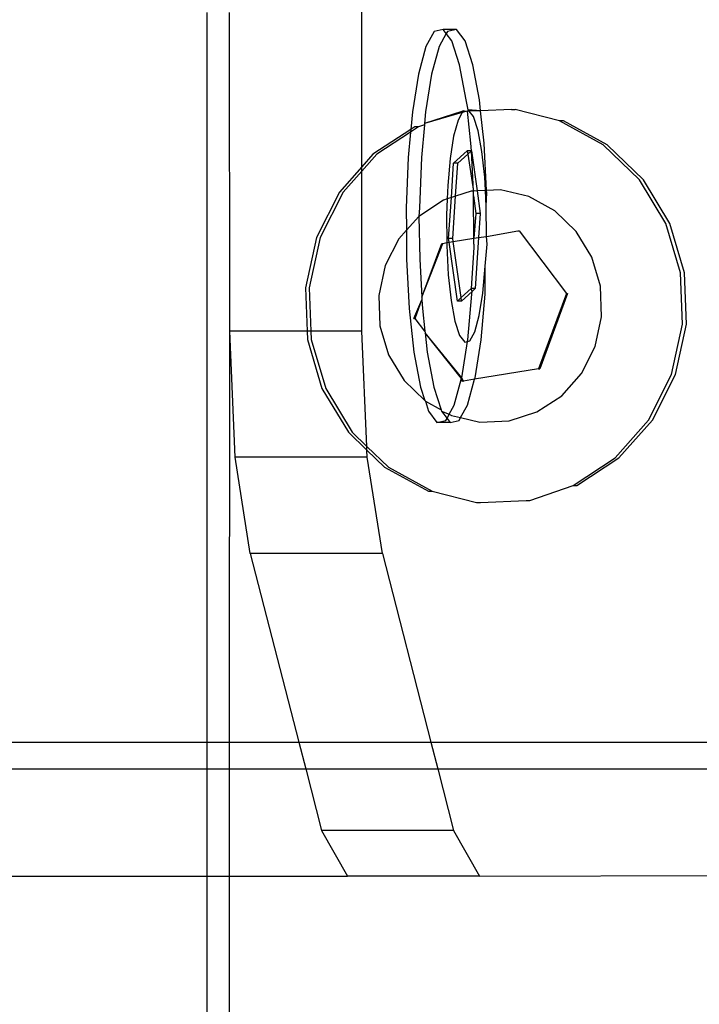
# Model space of a CAD drawing. Units: inches. Extents: x 8881 to 12636, y -785 to 1183.
# Drawn here: x 12334 to 12336, y 149 to 153 of the extents above; entities that cross this region are included whole.
import ezdxf

# ---------------------------------------------------------------- set-up
doc = ezdxf.new("R2010")
doc.units = ezdxf.units.IN
doc.header["$MEASUREMENT"] = 0
doc.layers.add('VP-EQ', color=7, linetype='Continuous', true_color=0x8a3492, plot=False)
doc.styles.get("Standard").update_dxf_attribs({"font": 'arial.ttf'})
doc.dimstyles.get("Standard").update_dxf_attribs({"dimtxt": 14, "dimasz": 20, "dimexe": 20, "dimexo": 50, "dimgap": 20, "dimtad": 0, "dimdec": 0, "dimzin": 0, "dimdsep": 46, "dimtxsty": 'Standard', "dimcen": -0.09, "dimadec": 0, "dimazin": 0, "dimtfac": 1, "dimtdec": 4, "dimtofl": 0, "dimtmove": 0, "dimatfit": 3, "dimfxl": 70, "dimfxlon": 1, "dimtolj": 1, "dimtzin": 0, "dimarcsym": 0})

# ---------------------------------------------------------------- blocks, each defined once
blk = doc.blocks.new('*D355')
at = {"layer": 'Defpoints', "color": 0}
for p in [(9910.8152, 1016.0935), (11159.2942, -785.0616), (12616.1228, -785.0616)]:
    blk.add_point(p, dxfattribs=at)
at = {"layer": 'VP-EQ', "color": 0, "lineweight": -2}
for p, q in [((12546.1228, 1016.0935), (12636.1228, 1016.0935)), ((12616.1228, 996.0935), (12616.1228, 199.4277)), ((12616.1228, -765.0616), (12616.1228, 118.8837)), ((12546.1228, -785.0616), (12636.1228, -785.0616))]:
    blk.add_line(p, q, dxfattribs=at)
at = {"layer": 'VP-EQ', "color": 0}
for points in [[(12619.4562, 996.0935), (12612.7895, 996.0935), (12616.1228, 1016.0935)], [(12612.7895, -765.0616), (12619.4562, -765.0616), (12616.1228, -785.0616)]]:
    blk.add_solid(points, dxfattribs=at)
at = {"layer": 'VP-EQ', "color": 0, "insert": (12616.1228, 159.1557), "char_height": 14, "attachment_point": 5, "rotation": 90}
blk.add_mtext('\\A1;1805', dxfattribs=at)
blk = doc.blocks.new('*D356')
at = {"layer": 'Defpoints', "color": 0}
for p in [(11841.3152, 982.0935), (11841.3153, -674.0079), (12546.9821, -674.0079)]:
    blk.add_point(p, dxfattribs=at)
at = {"layer": 'VP-EQ', "color": 0, "lineweight": -2}
for p, q in [((12476.9821, 982.0935), (12566.9821, 982.0935)), ((12546.9821, 962.0935), (12546.9821, 198.0511)), ((12546.9821, -654.0079), (12546.9821, 117.6611)), ((12476.9821, -674.0079), (12566.9821, -674.0079))]:
    blk.add_line(p, q, dxfattribs=at)
at = {"layer": 'VP-EQ', "color": 0}
for points in [[(12550.3154, 962.0935), (12543.6488, 962.0935), (12546.9821, 982.0935)], [(12543.6488, -654.0079), (12550.3154, -654.0079), (12546.9821, -674.0079)]]:
    blk.add_solid(points, dxfattribs=at)
at = {"layer": 'VP-EQ', "color": 0, "insert": (12546.9821, 157.8561), "char_height": 14, "attachment_point": 5, "rotation": 90}
blk.add_mtext('\\A1;1660', dxfattribs=at)
blk = doc.blocks.new('2408A')
at = {"layer": 'VP-EQ', "color": 0}
for p, q in [((12334.8968, 152.2684), (12334.8968, 154.6055)), ((12334.8968, 152.2684), (12334.8968, 154.6055)), ((12334.3199, 150.1239), (12334.3199, 152.8439)), ((12334.3199, 150.1239), (12334.3199, 152.8439)), ((12334.4044, 151.6556), (12334.4033, 152.8439)), ((12334.4044, 151.6556), (12334.4033, 152.8439)), ((12335.167, 152.7733), (12335.1355, 152.7164)), ((12335.167, 152.7733), (12335.1355, 152.7164)), ((12335.2, 152.7808), (12335.167, 152.7733)), ((12335.2, 152.7808), (12335.167, 152.7733)), ((12335.2118, 152.7653), (12335.1847, 152.7164)), ((12335.2118, 152.7653), (12335.1847, 152.7164)), ((12335.2493, 152.7808), (12335.2, 152.7808)), ((12335.2118, 152.7653), (12335.2, 152.7808)), ((12335.2493, 152.7808), (12335.2, 152.7808)), ((12335.2118, 152.7653), (12335.2, 152.7808)), ((12335.2163, 152.7733), (12335.2118, 152.7653)), ((12335.2163, 152.7733), (12335.2118, 152.7653)), ((12335.2322, 152.7383), (12335.2118, 152.7653)), ((12335.2322, 152.7383), (12335.2118, 152.7653)), ((12335.2493, 152.7808), (12335.2163, 152.7733)), ((12335.2493, 152.7808), (12335.2163, 152.7733)), ((12335.2815, 152.7383), (12335.2493, 152.7808)), ((12335.2815, 152.7383), (12335.2493, 152.7808)), ((12335.2615, 152.6488), (12335.2322, 152.7383)), ((12335.2615, 152.6488), (12335.2322, 152.7383)), ((12335.3107, 152.6488), (12335.2815, 152.7383)), ((12335.3107, 152.6488), (12335.2815, 152.7383)), ((12335.1355, 152.7164), (12335.1076, 152.6139)), ((12335.1355, 152.7164), (12335.1076, 152.6139)), ((12335.1847, 152.7164), (12335.1568, 152.6139)), ((12335.1847, 152.7164), (12335.1568, 152.6139)), ((12335.2857, 152.5184), (12335.2615, 152.6488)), ((12335.2857, 152.5184), (12335.2615, 152.6488)), ((12335.335, 152.5184), (12335.3107, 152.6488)), ((12335.335, 152.5184), (12335.3107, 152.6488)), ((12335.1076, 152.6139), (12335.0852, 152.4728)), ((12335.1076, 152.6139), (12335.0852, 152.4728)), ((12335.1568, 152.6139), (12335.1344, 152.4728)), ((12335.1568, 152.6139), (12335.1344, 152.4728)), ((12335.2938, 152.4808), (12335.2857, 152.5184)), ((12335.2938, 152.4808), (12335.2857, 152.5184)), ((12335.3394, 152.4775), (12335.335, 152.5184)), ((12335.3394, 152.4775), (12335.335, 152.5184)), ((12335.0852, 152.4728), (12335.0793, 152.4079)), ((12335.0852, 152.4728), (12335.0793, 152.4079)), ((12335.2702, 152.4747), (12335.1305, 152.4294)), ((12335.2702, 152.4747), (12335.1305, 152.4294)), ((12335.1344, 152.4728), (12335.1305, 152.4294)), ((12335.1344, 152.4728), (12335.1305, 152.4294)), ((12335.2709, 152.4703), (12335.1305, 152.4294)), ((12335.2709, 152.4703), (12335.1305, 152.4294)), ((12335.2709, 152.4703), (12335.2556, 152.4428)), ((12335.2709, 152.4703), (12335.2556, 152.4428)), ((12335.2743, 152.4764), (12335.2702, 152.4747)), ((12335.2743, 152.4764), (12335.2702, 152.4747)), ((12335.2743, 152.4764), (12335.2709, 152.4703)), ((12335.2743, 152.4764), (12335.2709, 152.4703)), ((12335.2844, 152.4746), (12335.2709, 152.4703)), ((12335.2844, 152.4746), (12335.2709, 152.4703)), ((12335.2844, 152.4746), (12335.2743, 152.4764)), ((12335.2844, 152.4746), (12335.2743, 152.4764)), ((12335.2904, 152.4755), (12335.2844, 152.4746)), ((12335.2904, 152.4755), (12335.2844, 152.4746)), ((12335.2938, 152.4808), (12335.2904, 152.4755)), ((12335.2938, 152.4808), (12335.2904, 152.4755)), ((12335.2976, 152.4758), (12335.2904, 152.4755)), ((12335.2976, 152.4758), (12335.2904, 152.4755)), ((12335.3034, 152.3559), (12335.2904, 152.4755)), ((12335.3034, 152.3559), (12335.2904, 152.4755)), ((12335.2976, 152.4758), (12335.2938, 152.4808)), ((12335.3394, 152.4775), (12335.2938, 152.4808)), ((12335.2976, 152.4758), (12335.2938, 152.4808)), ((12335.3394, 152.4775), (12335.2938, 152.4808)), ((12335.3394, 152.4775), (12335.2976, 152.4758)), ((12335.3394, 152.4775), (12335.2976, 152.4758)), ((12335.3128, 152.4558), (12335.2976, 152.4758)), ((12335.3128, 152.4558), (12335.2976, 152.4758)), ((12335.4544, 152.4821), (12335.3394, 152.4775)), ((12335.4544, 152.4821), (12335.3394, 152.4775)), ((12335.3526, 152.3559), (12335.3394, 152.4775)), ((12335.3526, 152.3559), (12335.3394, 152.4775)), ((12335.4544, 152.4821), (12335.4685, 152.4821)), ((12335.4544, 152.4821), (12335.4685, 152.4821)), ((12335.6341, 152.4397), (12335.4685, 152.4821)), ((12335.6341, 152.4397), (12335.4685, 152.4821)), ((12335.2556, 152.4428), (12335.2392, 152.3823)), ((12335.2556, 152.4428), (12335.2392, 152.3823)), ((12335.3301, 152.4029), (12335.3128, 152.4558)), ((12335.3301, 152.4029), (12335.3128, 152.4558)), ((12335.7971, 152.3502), (12335.6341, 152.4397)), ((12335.6482, 152.4397), (12335.6341, 152.4397)), ((12335.7971, 152.3502), (12335.6341, 152.4397)), ((12335.6482, 152.4397), (12335.6341, 152.4397)), ((12335.8113, 152.3502), (12335.6482, 152.4397)), ((12335.8113, 152.3502), (12335.6482, 152.4397)), ((12335.0793, 152.4079), (12334.9384, 152.3152)), ((12335.0793, 152.4079), (12334.9384, 152.3152)), ((12335.0784, 152.398), (12334.9525, 152.3152)), ((12335.0784, 152.398), (12334.9525, 152.3152)), ((12335.0784, 152.398), (12335.0698, 152.3028)), ((12335.0784, 152.398), (12335.0698, 152.3028)), ((12335.1084, 152.4177), (12335.0784, 152.398)), ((12335.1084, 152.4177), (12335.0784, 152.398)), ((12335.0793, 152.4079), (12335.0784, 152.398)), ((12335.0793, 152.4079), (12335.0784, 152.398)), ((12335.0943, 152.4177), (12335.0793, 152.4079)), ((12335.0943, 152.4177), (12335.0793, 152.4079)), ((12335.1084, 152.4177), (12335.0943, 152.4177)), ((12335.1084, 152.4177), (12335.0943, 152.4177)), ((12335.1301, 152.4247), (12335.1084, 152.4177)), ((12335.1301, 152.4247), (12335.1084, 152.4177)), ((12335.1301, 152.4247), (12335.1191, 152.3028)), ((12335.1301, 152.4247), (12335.1191, 152.3028)), ((12335.1305, 152.4294), (12335.1301, 152.4247)), ((12335.1305, 152.4294), (12335.1301, 152.4247)), ((12335.3444, 152.3258), (12335.3301, 152.4029)), ((12335.3444, 152.3258), (12335.3301, 152.4029)), ((12335.2392, 152.3823), (12335.226, 152.2989)), ((12335.2392, 152.3823), (12335.226, 152.2989)), ((12335.239, 152.2814), (12335.2899, 152.3278)), ((12335.239, 152.2814), (12335.2899, 152.3278)), ((12335.3055, 152.3278), (12335.2899, 152.3278)), ((12335.2899, 152.3278), (12335.2917, 152.3152)), ((12335.3055, 152.3278), (12335.2899, 152.3278)), ((12335.2899, 152.3278), (12335.2917, 152.3152)), ((12335.2917, 152.3152), (12335.3055, 152.3278)), ((12335.2917, 152.3152), (12335.3055, 152.3278)), ((12335.3055, 152.3278), (12335.3034, 152.3559)), ((12335.3055, 152.3278), (12335.3034, 152.3559)), ((12335.3055, 152.3278), (12335.3263, 152.1786)), ((12335.3129, 152.1781), (12335.3055, 152.3278)), ((12335.3055, 152.3278), (12335.3263, 152.1786)), ((12335.3129, 152.1781), (12335.3055, 152.3278)), ((12335.3549, 152.2298), (12335.3444, 152.3258)), ((12335.3549, 152.2298), (12335.3444, 152.3258)), ((12335.362, 152.1801), (12335.3526, 152.3559)), ((12335.362, 152.1801), (12335.3526, 152.3559)), ((12335.9324, 152.2197), (12335.7971, 152.3502)), ((12335.9324, 152.2197), (12335.7971, 152.3502)), ((12335.9466, 152.2197), (12335.8113, 152.3502)), ((12335.9466, 152.2197), (12335.8113, 152.3502)), ((12334.9384, 152.3152), (12334.8968, 152.2684)), ((12334.9525, 152.3152), (12334.8968, 152.2524)), ((12334.9384, 152.3152), (12334.8968, 152.2684)), ((12334.9525, 152.3152), (12334.8968, 152.2524)), ((12335.0698, 152.3028), (12335.0626, 152.1154)), ((12335.0698, 152.3028), (12335.0626, 152.1154)), ((12335.1191, 152.3028), (12335.1118, 152.1155)), ((12335.1191, 152.3028), (12335.1118, 152.1155)), ((12335.226, 152.2989), (12335.2169, 152.1985)), ((12335.226, 152.2989), (12335.2169, 152.1985)), ((12335.2546, 152.2814), (12335.2917, 152.3152)), ((12335.2546, 152.2814), (12335.2917, 152.3152)), ((12335.2917, 152.3152), (12335.3129, 152.1781)), ((12335.2917, 152.3152), (12335.3129, 152.1781)), ((12334.8968, 152.2684), (12334.8133, 152.1742)), ((12334.8968, 152.2684), (12334.8133, 152.1742)), ((12334.8968, 152.2524), (12334.8274, 152.1742)), ((12334.8968, 152.2524), (12334.8274, 152.1742)), ((12334.8968, 152.2524), (12334.8968, 152.2684)), ((12334.8968, 152.2524), (12334.8968, 152.2684)), ((12334.8968, 151.6556), (12334.8968, 152.2524)), ((12334.8968, 151.6556), (12334.8968, 152.2524)), ((12335.2306, 152.1537), (12335.239, 152.2814)), ((12335.2306, 152.1537), (12335.239, 152.2814)), ((12335.2546, 152.2814), (12335.239, 152.2814)), ((12335.2546, 152.2814), (12335.239, 152.2814)), ((12335.2465, 152.1589), (12335.2546, 152.2814)), ((12335.2465, 152.1589), (12335.2546, 152.2814)), ((12335.3575, 152.1799), (12335.3549, 152.2298)), ((12335.3575, 152.1799), (12335.3549, 152.2298)), ((12336.0307, 152.0572), (12335.9324, 152.2197)), ((12336.0307, 152.0572), (12335.9324, 152.2197)), ((12336.0448, 152.0572), (12335.9466, 152.2197)), ((12336.0448, 152.0572), (12335.9466, 152.2197)), ((12335.2169, 152.1985), (12335.215, 152.1487)), ((12335.2169, 152.1985), (12335.215, 152.1487)), ((12335.3049, 152.1778), (12335.2465, 152.1589)), ((12335.3049, 152.1778), (12335.2465, 152.1589)), ((12335.3129, 152.1781), (12335.3049, 152.1778)), ((12335.3129, 152.1781), (12335.3049, 152.1778)), ((12335.3263, 152.1786), (12335.3129, 152.1781)), ((12335.3263, 152.1786), (12335.3129, 152.1781)), ((12335.3132, 152.1724), (12335.3129, 152.1781)), ((12335.3132, 152.1724), (12335.3129, 152.1781)), ((12335.3575, 152.1799), (12335.3263, 152.1786)), ((12335.3575, 152.1799), (12335.3263, 152.1786)), ((12335.3263, 152.1786), (12335.338, 152.0944)), ((12335.3263, 152.1786), (12335.338, 152.0944)), ((12335.362, 152.1801), (12335.3575, 152.1799)), ((12335.362, 152.1801), (12335.3575, 152.1799)), ((12335.3607, 152.1214), (12335.3575, 152.1799)), ((12335.3607, 152.1214), (12335.3575, 152.1799)), ((12335.4137, 152.1822), (12335.362, 152.1801)), ((12335.4137, 152.1822), (12335.362, 152.1801)), ((12335.3624, 152.1724), (12335.362, 152.1801)), ((12335.3624, 152.1724), (12335.362, 152.1801)), ((12335.5199, 152.1571), (12335.4137, 152.1822)), ((12335.5199, 152.1571), (12335.4137, 152.1822)), ((12334.8133, 152.1742), (12334.7274, 152.0042)), ((12334.8133, 152.1742), (12334.7274, 152.0042)), ((12334.8274, 152.1742), (12334.7416, 152.0042)), ((12334.8274, 152.1742), (12334.7416, 152.0042)), ((12335.201, 152.1441), (12335.1089, 152.0836)), ((12335.201, 152.1441), (12335.1089, 152.0836)), ((12335.215, 152.1487), (12335.201, 152.1441)), ((12335.215, 152.1487), (12335.201, 152.1441)), ((12335.215, 152.1487), (12335.2126, 152.0878)), ((12335.215, 152.1487), (12335.2126, 152.0878)), ((12335.2306, 152.1537), (12335.215, 152.1487)), ((12335.2306, 152.1537), (12335.215, 152.1487)), ((12335.2205, 152.0015), (12335.2306, 152.1537)), ((12335.2205, 152.0015), (12335.2306, 152.1537)), ((12335.2465, 152.1589), (12335.2306, 152.1537)), ((12335.2465, 152.1589), (12335.2306, 152.1537)), ((12335.2361, 152.0015), (12335.2465, 152.1589)), ((12335.2361, 152.0015), (12335.2465, 152.1589)), ((12335.3133, 152.16), (12335.3132, 152.1724)), ((12335.3133, 152.16), (12335.3132, 152.1724)), ((12335.3144, 152.0023), (12335.3133, 152.16)), ((12335.3133, 152.16), (12335.3224, 152.0944)), ((12335.3144, 152.0023), (12335.3133, 152.16)), ((12335.3133, 152.16), (12335.3224, 152.0944)), ((12335.3607, 152.1214), (12335.3624, 152.1724)), ((12335.3607, 152.1214), (12335.3624, 152.1724)), ((12335.6162, 152.1042), (12335.5199, 152.1571)), ((12335.6162, 152.1042), (12335.5199, 152.1571)), ((12335.0626, 152.1154), (12335.0631, 152.032)), ((12335.0626, 152.1154), (12335.0631, 152.032)), ((12335.1118, 152.1155), (12335.1089, 152.0836)), ((12335.1118, 152.1155), (12335.1089, 152.0836)), ((12335.3615, 152.008), (12335.3607, 152.1214)), ((12335.3615, 152.008), (12335.3607, 152.1214)), ((12335.6961, 152.0272), (12335.6162, 152.1042)), ((12335.6961, 152.0272), (12335.6162, 152.1042)), ((12335.1089, 152.0836), (12335.0631, 152.032)), ((12335.1089, 152.0836), (12335.0631, 152.032)), ((12335.1089, 152.0836), (12335.1131, 151.9235)), ((12335.1089, 152.0836), (12335.1131, 151.9235)), ((12335.2126, 152.0878), (12335.2133, 151.9858)), ((12335.2126, 152.0878), (12335.2133, 151.9858)), ((12335.3224, 152.0944), (12335.3144, 152.0023)), ((12335.3224, 152.0944), (12335.3144, 152.0023)), ((12335.338, 152.0944), (12335.3224, 152.0944)), ((12335.338, 152.0944), (12335.3224, 152.0944)), ((12335.338, 152.0944), (12335.3321, 152.0052)), ((12335.338, 152.0944), (12335.3321, 152.0052)), ((12335.0631, 152.032), (12335.035, 152.0003)), ((12335.0631, 152.032), (12335.035, 152.0003)), ((12335.0631, 152.032), (12335.0639, 151.9235)), ((12335.0631, 152.032), (12335.0639, 151.9235)), ((12335.3615, 152.008), (12335.4789, 152.0292)), ((12335.3615, 152.008), (12335.4789, 152.0292)), ((12335.4789, 152.0292), (12335.4834, 152.0292)), ((12335.4789, 152.0292), (12335.4834, 152.0292)), ((12335.4834, 152.0292), (12335.6596, 151.7958)), ((12335.4834, 152.0292), (12335.6596, 151.7958)), ((12336.0853, 151.8737), (12336.0307, 152.0572)), ((12336.0853, 151.8737), (12336.0307, 152.0572)), ((12336.0994, 151.8737), (12336.0448, 152.0572)), ((12336.0994, 151.8737), (12336.0448, 152.0572)), ((12334.7274, 152.0042), (12334.6867, 151.8168)), ((12334.7274, 152.0042), (12334.6867, 151.8168)), ((12334.7416, 152.0042), (12334.7008, 151.8168)), ((12334.7416, 152.0042), (12334.7008, 151.8168)), ((12335.035, 152.0003), (12334.9843, 151.8999)), ((12335.035, 152.0003), (12334.9843, 151.8999)), ((12335.2361, 152.0015), (12335.2205, 152.0015)), ((12335.2225, 151.9873), (12335.2205, 152.0015)), ((12335.2361, 152.0015), (12335.2205, 152.0015)), ((12335.2225, 151.9873), (12335.2205, 152.0015)), ((12335.2377, 151.9897), (12335.2361, 152.0015)), ((12335.2377, 151.9897), (12335.2361, 152.0015)), ((12335.2377, 151.9897), (12335.3144, 152.0023)), ((12335.2377, 151.9897), (12335.3144, 152.0023)), ((12335.3144, 152.0023), (12335.3321, 152.0052)), ((12335.3144, 152.0023), (12335.3321, 152.0052)), ((12335.3145, 151.9804), (12335.3144, 152.0023)), ((12335.3145, 151.9804), (12335.3144, 152.0023)), ((12335.3321, 152.0052), (12335.3195, 151.8145)), ((12335.3321, 152.0052), (12335.3195, 151.8145)), ((12335.3321, 152.0052), (12335.3615, 152.008)), ((12335.3321, 152.0052), (12335.3615, 152.008)), ((12335.3638, 151.9804), (12335.3615, 152.008)), ((12335.3638, 151.9804), (12335.3615, 152.008)), ((12335.7541, 151.9312), (12335.6961, 152.0272)), ((12335.7541, 151.9312), (12335.6961, 152.0272)), ((12335.1207, 151.7826), (12335.1947, 151.9827)), ((12335.1207, 151.7826), (12335.1992, 151.9827)), ((12335.1207, 151.7826), (12335.1947, 151.9827)), ((12335.1207, 151.7826), (12335.1992, 151.9827)), ((12335.1947, 151.9827), (12335.1992, 151.9827)), ((12335.1947, 151.9827), (12335.1992, 151.9827)), ((12335.1992, 151.9827), (12335.2133, 151.9858)), ((12335.1992, 151.9827), (12335.2133, 151.9858)), ((12335.2133, 151.9858), (12335.2225, 151.9873)), ((12335.2133, 151.9858), (12335.2225, 151.9873)), ((12335.2133, 151.9858), (12335.2134, 151.9744)), ((12335.2133, 151.9858), (12335.2134, 151.9744)), ((12335.2134, 151.9744), (12335.2192, 151.866)), ((12335.2134, 151.9744), (12335.2192, 151.866)), ((12335.2225, 151.9873), (12335.2377, 151.9897)), ((12335.2225, 151.9873), (12335.2377, 151.9897)), ((12335.253, 151.768), (12335.2225, 151.9873)), ((12335.253, 151.768), (12335.2225, 151.9873)), ((12335.2668, 151.7806), (12335.2377, 151.9897)), ((12335.2668, 151.7806), (12335.2377, 151.9897)), ((12335.314, 151.9671), (12335.3039, 151.8145)), ((12335.314, 151.9671), (12335.3039, 151.8145)), ((12335.3145, 151.9804), (12335.314, 151.9671)), ((12335.3145, 151.9804), (12335.314, 151.9671)), ((12335.3572, 151.8974), (12335.3638, 151.9804)), ((12335.3572, 151.8974), (12335.3638, 151.9804)), ((12335.0639, 151.9235), (12335.0737, 151.74)), ((12335.0639, 151.9235), (12335.0737, 151.74)), ((12335.1131, 151.9235), (12335.1207, 151.7826)), ((12335.1131, 151.9235), (12335.1207, 151.7826)), ((12335.7863, 151.8228), (12335.7541, 151.9312)), ((12335.7863, 151.8228), (12335.7541, 151.9312)), ((12334.9843, 151.8999), (12334.9602, 151.7892)), ((12334.9843, 151.8999), (12334.9602, 151.7892)), ((12335.3481, 151.7969), (12335.3572, 151.8974)), ((12335.3481, 151.7969), (12335.3572, 151.8974)), ((12335.3565, 151.793), (12335.3572, 151.8974)), ((12335.3565, 151.793), (12335.3572, 151.8974)), ((12335.2192, 151.866), (12335.2297, 151.77)), ((12335.2192, 151.866), (12335.2297, 151.77)), ((12336.0924, 151.6817), (12336.0853, 151.8737)), ((12336.0924, 151.6817), (12336.0853, 151.8737)), ((12336.1066, 151.6817), (12336.0994, 151.8737)), ((12336.1066, 151.6817), (12336.0994, 151.8737)), ((12334.6867, 151.8168), (12334.6927, 151.6556)), ((12334.6867, 151.8168), (12334.6927, 151.6556)), ((12334.7008, 151.8168), (12334.7069, 151.6556)), ((12334.7008, 151.8168), (12334.7069, 151.6556)), ((12335.3039, 151.8145), (12335.2668, 151.7806)), ((12335.3039, 151.8145), (12335.2668, 151.7806)), ((12335.3077, 151.8037), (12335.3039, 151.8145)), ((12335.3195, 151.8145), (12335.3039, 151.8145)), ((12335.3077, 151.8037), (12335.3039, 151.8145)), ((12335.3195, 151.8145), (12335.3039, 151.8145)), ((12335.3195, 151.8145), (12335.3077, 151.8037)), ((12335.3195, 151.8145), (12335.3077, 151.8037)), ((12335.7906, 151.7094), (12335.7863, 151.8228)), ((12335.7906, 151.7094), (12335.7863, 151.8228)), ((12334.9602, 151.7892), (12334.9645, 151.6758)), ((12334.9602, 151.7892), (12334.9645, 151.6758)), ((12335.0912, 151.7028), (12335.1212, 151.772)), ((12335.0912, 151.7028), (12335.1212, 151.772)), ((12335.0956, 151.7028), (12335.1212, 151.772)), ((12335.0956, 151.7028), (12335.1212, 151.772)), ((12335.1207, 151.7826), (12335.1212, 151.772)), ((12335.1207, 151.7826), (12335.1212, 151.772)), ((12335.1212, 151.772), (12335.123, 151.74)), ((12335.1212, 151.772), (12335.123, 151.74)), ((12335.2668, 151.7806), (12335.253, 151.768)), ((12335.2668, 151.7806), (12335.253, 151.768)), ((12335.2686, 151.768), (12335.2668, 151.7806)), ((12335.2686, 151.768), (12335.2668, 151.7806)), ((12335.3077, 151.8037), (12335.2686, 151.768)), ((12335.3077, 151.8037), (12335.2686, 151.768)), ((12335.2919, 151.623), (12335.3073, 151.793)), ((12335.2919, 151.623), (12335.3073, 151.793)), ((12335.3073, 151.793), (12335.3077, 151.8037)), ((12335.3073, 151.793), (12335.3077, 151.8037)), ((12335.3349, 151.7136), (12335.3481, 151.7969)), ((12335.3349, 151.7136), (12335.3481, 151.7969)), ((12335.3412, 151.623), (12335.3565, 151.793)), ((12335.3412, 151.623), (12335.3565, 151.793)), ((12335.6596, 151.7958), (12335.5561, 151.5158)), ((12335.6596, 151.7958), (12335.5561, 151.5158)), ((12335.6641, 151.7957), (12335.5606, 151.5158)), ((12335.6641, 151.7957), (12335.5606, 151.5158)), ((12335.6596, 151.7958), (12335.6641, 151.7957)), ((12335.6596, 151.7958), (12335.6641, 151.7957)), ((12335.0737, 151.74), (12335.0913, 151.5774)), ((12335.0737, 151.74), (12335.0913, 151.5774)), ((12335.123, 151.74), (12335.1321, 151.6557)), ((12335.123, 151.74), (12335.1321, 151.6557)), ((12335.2297, 151.77), (12335.244, 151.693)), ((12335.2297, 151.77), (12335.244, 151.693)), ((12335.2686, 151.768), (12335.253, 151.768)), ((12335.2686, 151.768), (12335.253, 151.768)), ((12335.0912, 151.7028), (12335.0956, 151.7028)), ((12335.0912, 151.7028), (12335.0956, 151.7028)), ((12335.1321, 151.6557), (12335.0956, 151.7028)), ((12335.1321, 151.6557), (12335.0956, 151.7028)), ((12335.3184, 151.6531), (12335.3349, 151.7136)), ((12335.3184, 151.6531), (12335.3349, 151.7136)), ((12335.7665, 151.5987), (12335.7906, 151.7094)), ((12335.7665, 151.5987), (12335.7906, 151.7094)), ((12334.9645, 151.6758), (12334.9967, 151.5674)), ((12334.9645, 151.6758), (12334.9967, 151.5674)), ((12335.244, 151.693), (12335.2613, 151.6401)), ((12335.244, 151.693), (12335.2613, 151.6401)), ((12336.0517, 151.4943), (12336.0924, 151.6817)), ((12336.0517, 151.4943), (12336.0924, 151.6817)), ((12336.0659, 151.4943), (12336.1066, 151.6817)), ((12336.0659, 151.4943), (12336.1066, 151.6817)), ((12334.4033, 150.1239), (12334.4044, 151.6556)), ((12334.4033, 150.1239), (12334.4044, 151.6556)), ((12334.4247, 151.1861), (12334.4044, 151.6556)), ((12334.6927, 151.6556), (12334.4044, 151.6556)), ((12334.4247, 151.1861), (12334.4044, 151.6556)), ((12334.6927, 151.6556), (12334.4044, 151.6556)), ((12334.6927, 151.6556), (12334.6939, 151.6248)), ((12334.7069, 151.6556), (12334.6927, 151.6556)), ((12334.6927, 151.6556), (12334.6939, 151.6248)), ((12334.7069, 151.6556), (12334.6927, 151.6556)), ((12334.7069, 151.6556), (12334.708, 151.6248)), ((12334.8968, 151.6556), (12334.7069, 151.6556)), ((12334.7069, 151.6556), (12334.708, 151.6248)), ((12334.8968, 151.6556), (12334.7069, 151.6556)), ((12334.9154, 151.2262), (12334.8968, 151.6556)), ((12334.9154, 151.2262), (12334.8968, 151.6556)), ((12335.1321, 151.6557), (12335.1328, 151.6489)), ((12335.1321, 151.6557), (12335.1328, 151.6489)), ((12335.1328, 151.6489), (12335.1406, 151.5774)), ((12335.2695, 151.4819), (12335.1328, 151.6489)), ((12335.2688, 151.4791), (12335.1328, 151.6489)), ((12335.1328, 151.6489), (12335.1406, 151.5774)), ((12335.2695, 151.4819), (12335.1328, 151.6489)), ((12335.2688, 151.4791), (12335.1328, 151.6489)), ((12335.2613, 151.6401), (12335.2803, 151.615)), ((12335.2613, 151.6401), (12335.2803, 151.615)), ((12335.2998, 151.6195), (12335.3184, 151.6531)), ((12335.2998, 151.6195), (12335.3184, 151.6531)), ((12334.6939, 151.6248), (12334.7484, 151.4413)), ((12334.6939, 151.6248), (12334.7484, 151.4413)), ((12334.708, 151.6248), (12334.7626, 151.4413)), ((12334.708, 151.6248), (12334.7626, 151.4413)), ((12335.2695, 151.4819), (12335.291, 151.6175)), ((12335.2695, 151.4819), (12335.291, 151.6175)), ((12335.2803, 151.615), (12335.291, 151.6175)), ((12335.2803, 151.615), (12335.291, 151.6175)), ((12335.291, 151.6175), (12335.2919, 151.623)), ((12335.291, 151.6175), (12335.2919, 151.623)), ((12335.291, 151.6175), (12335.2998, 151.6195)), ((12335.291, 151.6175), (12335.2998, 151.6195)), ((12335.3188, 151.4819), (12335.3412, 151.623)), ((12335.3188, 151.4819), (12335.3412, 151.623)), ((12335.7158, 151.4983), (12335.7665, 151.5987)), ((12335.7158, 151.4983), (12335.7665, 151.5987)), ((12334.9967, 151.5674), (12335.0547, 151.4714)), ((12334.9967, 151.5674), (12335.0547, 151.4714)), ((12335.0913, 151.5774), (12335.1156, 151.447)), ((12335.0913, 151.5774), (12335.1156, 151.447)), ((12335.1406, 151.5774), (12335.1649, 151.447)), ((12335.1406, 151.5774), (12335.1649, 151.447)), ((12335.5561, 151.5158), (12335.3174, 151.4768)), ((12335.5561, 151.5158), (12335.3174, 151.4768)), ((12335.5561, 151.5158), (12335.5606, 151.5158)), ((12335.5561, 151.5158), (12335.5606, 151.5158)), ((12335.2676, 151.4749), (12335.2695, 151.4819)), ((12335.2676, 151.4749), (12335.2695, 151.4819)), ((12335.2676, 151.4749), (12335.2688, 151.4791)), ((12335.2676, 151.4749), (12335.2688, 151.4791)), ((12335.2763, 151.4694), (12335.2695, 151.4819)), ((12335.2763, 151.4694), (12335.2695, 151.4819)), ((12335.3174, 151.4768), (12335.3188, 151.4819)), ((12335.3174, 151.4768), (12335.3188, 151.4819)), ((12335.6419, 151.415), (12335.7158, 151.4983)), ((12335.6419, 151.415), (12335.7158, 151.4983)), ((12335.9659, 151.3243), (12336.0517, 151.4943)), ((12335.9659, 151.3243), (12336.0517, 151.4943)), ((12335.98, 151.3243), (12336.0659, 151.4943)), ((12335.98, 151.3243), (12336.0659, 151.4943)), ((12335.0547, 151.4714), (12335.132, 151.3969)), ((12335.0547, 151.4714), (12335.132, 151.3969)), ((12335.1156, 151.447), (12335.132, 151.3969)), ((12335.1156, 151.447), (12335.132, 151.3969)), ((12335.1649, 151.447), (12335.1924, 151.3626)), ((12335.1649, 151.447), (12335.1924, 151.3626)), ((12335.2416, 151.3794), (12335.2676, 151.4749)), ((12335.2416, 151.3794), (12335.2676, 151.4749)), ((12335.2719, 151.4694), (12335.2676, 151.4749)), ((12335.2719, 151.4694), (12335.2676, 151.4749)), ((12335.2719, 151.4694), (12335.2763, 151.4694)), ((12335.2719, 151.4694), (12335.2763, 151.4694)), ((12335.3174, 151.4768), (12335.2763, 151.4694)), ((12335.3174, 151.4768), (12335.2763, 151.4694)), ((12335.2909, 151.3794), (12335.3174, 151.4768)), ((12335.2909, 151.3794), (12335.3174, 151.4768)), ((12334.7484, 151.4413), (12334.8467, 151.2788)), ((12334.7484, 151.4413), (12334.8467, 151.2788)), ((12334.7626, 151.4413), (12334.8609, 151.2788)), ((12334.7626, 151.4413), (12334.8609, 151.2788)), ((12335.5498, 151.3544), (12335.6419, 151.415)), ((12335.5498, 151.3544), (12335.6419, 151.415)), ((12335.132, 151.3969), (12335.1346, 151.3943)), ((12335.132, 151.3969), (12335.1346, 151.3943)), ((12335.1346, 151.3943), (12335.1449, 151.3575)), ((12335.1346, 151.3943), (12335.1924, 151.3626)), ((12335.1346, 151.3943), (12335.1449, 151.3575)), ((12335.1346, 151.3943), (12335.1924, 151.3626)), ((12335.223, 151.3458), (12335.2416, 151.3794)), ((12335.223, 151.3458), (12335.2416, 151.3794)), ((12335.2653, 151.3333), (12335.2909, 151.3794)), ((12335.2653, 151.3333), (12335.2909, 151.3794)), ((12335.1449, 151.3575), (12335.1771, 151.315)), ((12335.1449, 151.3575), (12335.1771, 151.315)), ((12335.1924, 151.3626), (12335.1941, 151.3575)), ((12335.1924, 151.3626), (12335.1941, 151.3575)), ((12335.1941, 151.3575), (12335.2145, 151.3306)), ((12335.1941, 151.3575), (12335.223, 151.3458)), ((12335.1941, 151.3575), (12335.2145, 151.3306)), ((12335.1941, 151.3575), (12335.223, 151.3458)), ((12335.2145, 151.3306), (12335.223, 151.3458)), ((12335.2145, 151.3306), (12335.223, 151.3458)), ((12335.223, 151.3458), (12335.2309, 151.3414)), ((12335.223, 151.3458), (12335.2309, 151.3414)), ((12335.2309, 151.3414), (12335.2653, 151.3333)), ((12335.2309, 151.3414), (12335.2653, 151.3333)), ((12335.2593, 151.3225), (12335.2653, 151.3333)), ((12335.2593, 151.3225), (12335.2653, 151.3333)), ((12335.2653, 151.3333), (12335.3371, 151.3164)), ((12335.2653, 151.3333), (12335.3371, 151.3164)), ((12335.4459, 151.3208), (12335.5498, 151.3544)), ((12335.4459, 151.3208), (12335.5498, 151.3544)), ((12335.1771, 151.315), (12335.2101, 151.3225)), ((12335.1771, 151.315), (12335.2101, 151.3225)), ((12335.2263, 151.315), (12335.1771, 151.315)), ((12335.2263, 151.315), (12335.1771, 151.315)), ((12335.2101, 151.3225), (12335.2145, 151.3306)), ((12335.2101, 151.3225), (12335.2145, 151.3306)), ((12335.2145, 151.3306), (12335.2263, 151.315)), ((12335.2145, 151.3306), (12335.2263, 151.315)), ((12335.2263, 151.315), (12335.2593, 151.3225)), ((12335.2263, 151.315), (12335.2593, 151.3225)), ((12335.3371, 151.3164), (12335.4459, 151.3208)), ((12335.3371, 151.3164), (12335.4459, 151.3208)), ((12335.8407, 151.1833), (12335.9659, 151.3243)), ((12335.8407, 151.1833), (12335.9659, 151.3243)), ((12335.8549, 151.1833), (12335.98, 151.3243)), ((12335.8549, 151.1833), (12335.98, 151.3243)), ((12334.8467, 151.2788), (12334.916, 151.2119)), ((12334.8467, 151.2788), (12334.916, 151.2119)), ((12334.8609, 151.2788), (12334.9154, 151.2262)), ((12334.8609, 151.2788), (12334.9154, 151.2262)), ((12334.9154, 151.2262), (12334.9962, 151.1483)), ((12334.916, 151.2119), (12334.9154, 151.2262)), ((12334.9154, 151.2262), (12334.9962, 151.1483)), ((12334.916, 151.2119), (12334.9154, 151.2262)), ((12334.481, 150.8265), (12334.4247, 151.1861)), ((12334.9172, 151.1861), (12334.4247, 151.1861)), ((12334.481, 150.8265), (12334.4247, 151.1861)), ((12334.9172, 151.1861), (12334.4247, 151.1861)), ((12334.9172, 151.1861), (12334.916, 151.2119)), ((12334.916, 151.2119), (12334.982, 151.1483)), ((12334.9172, 151.1861), (12334.916, 151.2119)), ((12334.916, 151.2119), (12334.982, 151.1483)), ((12334.9734, 150.8265), (12334.9172, 151.1861)), ((12334.9734, 150.8265), (12334.9172, 151.1861)), ((12334.982, 151.1483), (12335.145, 151.0588)), ((12334.982, 151.1483), (12335.145, 151.0588)), ((12334.9962, 151.1483), (12335.1592, 151.0588)), ((12334.9962, 151.1483), (12335.1592, 151.0588)), ((12335.6849, 151.0808), (12335.8407, 151.1833)), ((12335.6849, 151.0808), (12335.8407, 151.1833)), ((12335.699, 151.0808), (12335.8549, 151.1833)), ((12335.699, 151.0808), (12335.8549, 151.1833)), ((12335.523, 151.0239), (12335.6849, 151.0808)), ((12335.523, 151.0239), (12335.6849, 151.0808)), ((12335.6849, 151.0808), (12335.699, 151.0808)), ((12335.6849, 151.0808), (12335.699, 151.0808)), ((12335.145, 151.0588), (12335.1592, 151.0588)), ((12335.145, 151.0588), (12335.1592, 151.0588)), ((12335.1592, 151.0588), (12335.3247, 151.0164)), ((12335.1592, 151.0588), (12335.3247, 151.0164)), ((12335.3247, 151.0164), (12335.3389, 151.0164)), ((12335.3247, 151.0164), (12335.3389, 151.0164)), ((12335.3389, 151.0164), (12335.5089, 151.0239)), ((12335.3389, 151.0164), (12335.5089, 151.0239)), ((12335.5089, 151.0239), (12335.523, 151.0239)), ((12335.5089, 151.0239), (12335.523, 151.0239)), ((12334.9734, 150.8265), (12334.481, 150.8265)), ((12334.481, 150.8265), (12334.6619, 150.1239)), ((12334.9734, 150.8265), (12334.481, 150.8265)), ((12334.481, 150.8265), (12334.6619, 150.1239)), ((12334.9734, 150.8265), (12335.1543, 150.1239)), ((12334.9734, 150.8265), (12335.1543, 150.1239)), ((12330.8215, 150.1239), (12334.3199, 150.1239)), ((12330.8215, 150.1239), (12334.3199, 150.1239)), ((12334.3199, 150.0239), (12334.3199, 150.1239)), ((12334.3199, 150.1239), (12334.4033, 150.1239)), ((12334.3199, 150.0239), (12334.3199, 150.1239)), ((12334.3199, 150.1239), (12334.4033, 150.1239)), ((12334.4033, 150.0239), (12334.4033, 150.1239)), ((12334.4033, 150.1239), (12334.6619, 150.1239)), ((12334.4033, 150.0239), (12334.4033, 150.1239)), ((12334.4033, 150.1239), (12334.6619, 150.1239)), ((12334.6619, 150.1239), (12334.6876, 150.0239)), ((12334.6619, 150.1239), (12335.1543, 150.1239)), ((12334.6619, 150.1239), (12334.6876, 150.0239)), ((12334.6619, 150.1239), (12335.1543, 150.1239)), ((12335.1543, 150.1239), (12335.18, 150.0239)), ((12335.1543, 150.1239), (12337.4334, 150.1239)), ((12335.1543, 150.1239), (12335.18, 150.0239)), ((12335.1543, 150.1239), (12337.4334, 150.1239)), ((12330.7858, 150.0239), (12334.3199, 150.0239)), ((12330.7858, 150.0239), (12334.3199, 150.0239)), ((12334.3199, 149.6239), (12334.3199, 150.0239)), ((12334.3199, 150.0239), (12334.4033, 150.0239)), ((12334.3199, 149.6239), (12334.3199, 150.0239)), ((12334.3199, 150.0239), (12334.4033, 150.0239)), ((12334.4033, 149.6239), (12334.4033, 150.0239)), ((12334.4033, 150.0239), (12334.6876, 150.0239)), ((12334.4033, 149.6239), (12334.4033, 150.0239)), ((12334.4033, 150.0239), (12334.6876, 150.0239)), ((12334.6876, 150.0239), (12334.7466, 149.7948)), ((12334.6876, 150.0239), (12335.18, 150.0239)), ((12334.6876, 150.0239), (12334.7466, 149.7948)), ((12334.6876, 150.0239), (12335.18, 150.0239)), ((12335.18, 150.0239), (12335.239, 149.7948)), ((12335.18, 150.0239), (12337.5728, 150.0239)), ((12335.18, 150.0239), (12335.239, 149.7948)), ((12335.18, 150.0239), (12337.5728, 150.0239)), ((12334.7466, 149.7948), (12334.8437, 149.6239)), ((12335.239, 149.7948), (12334.7466, 149.7948)), ((12334.7466, 149.7948), (12334.8437, 149.6239)), ((12335.239, 149.7948), (12334.7466, 149.7948)), ((12335.239, 149.7948), (12335.3361, 149.6239)), ((12335.239, 149.7948), (12335.3361, 149.6239)), ((12329.0994, 149.6239), (12334.3199, 149.6239)), ((12329.0994, 149.6239), (12334.3199, 149.6239)), ((12334.3199, 148.5064), (12334.3199, 149.6239)), ((12334.3199, 149.6239), (12334.4033, 149.6239)), ((12334.3199, 148.5064), (12334.3199, 149.6239)), ((12334.3199, 149.6239), (12334.4033, 149.6239)), ((12334.4033, 148.5064), (12334.4033, 149.6239)), ((12334.4033, 149.6239), (12334.8437, 149.6239)), ((12334.4033, 148.5064), (12334.4033, 149.6239)), ((12334.4033, 149.6239), (12334.8437, 149.6239)), ((12335.3361, 149.6239), (12334.8437, 149.6239)), ((12335.3361, 149.6239), (12334.8437, 149.6239)), ((12335.3361, 149.6239), (12337.1487, 149.6281)), ((12335.3361, 149.6239), (12337.1487, 149.6281))]:
    blk.add_line(p, q, dxfattribs=at)

msp = doc.modelspace()

# ---------------------------------------------------------------- block references
at = {"layer": 'VP-EQ', "color": 0}
msp.add_blockref('2408A', (0, 0), dxfattribs=at)

# ---------------------------------------------------------------- dimensions: what is measured, and where the dimension line sits
for base, p1, p2, text, picture, middle in [((12616.1228, -785.0616), (9910.8152, 1016.0935), (11159.2942, -785.0616), '1805', '*D355', (12616.1228, 159.1557)), ((12546.9821, -674.0079), (11841.3152, 982.0935), (11841.3153, -674.0079), '1660', '*D356', (12546.9821, 157.8561))]:
    dim = msp.add_linear_dim(base=base, p1=p1, p2=p2, angle=90, text=text, dimstyle='Standard', dxfattribs=at)
    dim.commit()
    dim.dimension.update_dxf_attribs({"geometry": picture, "text_midpoint": middle, "dimtype": 160})

doc.saveas('drawing.dxf')
